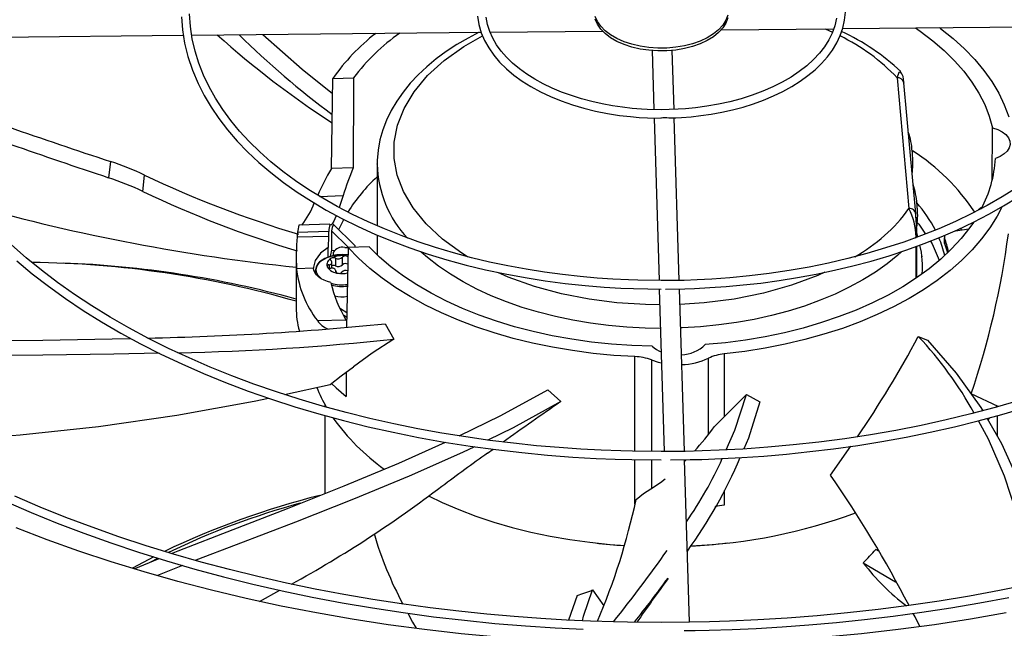
# Model space of a CAD drawing. Units: inches. Extents: x 0.1 to 11, y 0.1 to 8.3.
# Drawn here: x 1.6 to 1.8, y 7.3 to 7.4 of the extents above; entities that cross this region are included whole.
import ezdxf

# ---------------------------------------------------------------- set-up
doc = ezdxf.new("R2010")
doc.units = ezdxf.units.IN
doc.header["$MEASUREMENT"] = 0

msp = doc.modelspace()

# ---------------------------------------------------------------- linework, layer by layer
at = {"color": 7, "linetype": 'Continuous', "lineweight": 25}
for p, q in [((1.749930790779173, 7.439145867343713), (1.779228814370015, 7.439441018761376)), ((1.781550646508898, 7.439464409146233), (1.856825470214269, 7.440222735756968)), ((1.535078010485968, 7.436981417496256), (1.610016436603173, 7.437736355201771)), ((1.612220719761389, 7.437758561385648), (1.687486753292588, 7.438516799443229)), ((1.689816607461147, 7.43854027064287), (1.719085014040353, 7.438835123695594)), ((1.731975607592127, 7.433752984217622), (1.732439431587182, 7.418416817387531)), ((1.737690178024815, 7.41844980267221), (1.73722609536707, 7.433794522087351)), ((1.648530827572181, 7.403085619395205), (1.648918651240047, 7.426525481247064)), ((1.648918651240047, 7.426525481247064), (1.654336430710773, 7.426689352268654)), ((1.795726090642386, 7.426670037251629), (1.798812978674926, 7.392675416519031)), ((1.797401562482724, 7.42558741095278), (1.797473473905297, 7.425293946071012)), ((1.800555931134076, 7.391400956881501), (1.79746829596773, 7.425403805489584)), ((1.73250568721045, 7.416226099997511), (1.733784392617652, 7.373946184209469)), ((1.739034419271951, 7.374002968860737), (1.737756313287429, 7.416263064962187)), ((1.820432073019971, 7.399989489464817), (1.820565561945775, 7.413658650964648)), ((1.799741773957407, 7.406430634168347), (1.799741773957407, 7.406856786357402)), ((1.591090764977204, 7.404911669886395), (1.590570528059721, 7.400710065249603)), ((1.654188294733994, 7.403256740225905), (1.648530827572181, 7.403085619395205)), ((1.660435478226175, 7.40419766140375), (1.660435757261061, 7.404314890160794)), ((1.660435478226175, 7.40419766140298), (1.660435478226175, 7.388194540692093)), ((1.599522969617033, 7.39712902507506), (1.59991986338325, 7.401389970106845)), ((1.800978056388343, 7.392815967256236), (1.800978056388343, 7.393242119445288)), ((1.817661521189625, 7.392987589013659), (1.816939392738206, 7.392316952139112)), ((1.817747080916977, 7.392814342686429), (1.817661521189625, 7.392987589013659)), ((1.648113376600905, 7.388600277432489), (1.640094305791716, 7.388357725417802)), ((1.649016009400044, 7.388601975087759), (1.654686519799449, 7.38308232473186)), ((1.639620589283906, 7.38529089473306), (1.647796493364218, 7.385538190467655)), ((1.639708425913974, 7.386535891636716), (1.647847147071567, 7.386782062703245)), ((1.647796493364218, 7.385538190467655), (1.647709103012655, 7.382589961251108)), ((1.648536988728443, 7.386856447080229), (1.648589784355651, 7.381850316626447)), ((1.648536988728443, 7.386856447080229), (1.652972104218315, 7.38253932479884)), ((1.660435478226175, 7.385803842855537), (1.660435478226175, 7.380630977834365)), ((1.800861138334305, 7.385843583172162), (1.800834977719556, 7.385643047563729)), ((1.801121582411215, 7.385303164994693), (1.800836984715932, 7.386247377404193)), ((1.800863536348733, 7.385209692470755), (1.800863536348733, 7.385790730249306)), ((1.808022600065428, 7.385345260345475), (1.808022600065428, 7.383916316241955)), ((1.810879979621878, 7.386935364969874), (1.814391135634173, 7.387421871803912)), ((1.814309258252521, 7.387431270357999), (1.814283005113264, 7.387406889206385)), ((1.647735260950468, 7.380096351479643), (1.647709103012655, 7.382589961251108)), ((1.652001281429364, 7.382591365389152), (1.652912646240133, 7.382522117516053)), ((1.652912984958284, 7.382537536624627), (1.652457884187188, 7.361820465038845)), ((1.658330764429013, 7.382701407646218), (1.652912984958284, 7.382537536624627)), ((1.800863536348733, 7.374717763564378), (1.800863536348733, 7.382882015864991)), ((1.808075916876236, 7.383612540659023), (1.808075916876236, 7.385041484762542)), ((1.648589784355651, 7.381850316626447), (1.649325296545597, 7.381783082855581)), ((1.652036500294184, 7.380662243747595), (1.651363032205456, 7.38070079326979)), ((1.651451913302299, 7.378081738028641), (1.651451913302299, 7.380082259773569)), ((1.652404648563755, 7.380353144192562), (1.652862594543476, 7.38024366700912)), ((1.639378731403796, 7.379516496119257), (1.639378731403796, 7.366950677766356)), ((1.648699723971936, 7.377162461960828), (1.648699723971936, 7.378712472826992)), ((1.649577052286789, 7.379792320790186), (1.649577052286789, 7.377791799045258)), ((1.802214338819278, 7.379201300344122), (1.802214338819278, 7.379627452533176)), ((1.643883281198573, 7.377168858544522), (1.639472253966476, 7.377035438654932)), ((1.644363907096094, 7.376476306021078), (1.64436701346278, 7.376596643282546)), ((1.644363907096094, 7.376476306021078), (1.644363907096094, 7.375855884524769)), ((1.649741340426418, 7.376255778938594), (1.649741340426418, 7.376468874629993)), ((1.733850668423806, 7.371754799479871), (1.735128308693713, 7.329510102057911)), ((1.740378629402903, 7.329557163894263), (1.739100486544855, 7.371818479205041)), ((1.650932929693051, 7.36669325429238), (1.652543018828858, 7.365695959386319)), ((1.651757773952412, 7.364966173948185), (1.652516661364881, 7.364496116400503)), ((1.644921594950663, 7.363548203694024), (1.652327997816478, 7.363772224404084)), ((1.652327997816478, 7.363772224404084), (1.652495545915732, 7.36353490011746)), ((1.662508966442599, 7.362747192366349), (1.664776668685203, 7.358708171912851)), ((1.801241756436128, 7.359432372002978), (1.80362779612943, 7.358493027815717)), ((1.652422827817708, 7.350149792931526), (1.652422827817705, 7.343791773777676)), ((1.636340586787426, 7.344324479151534), (1.648262378055378, 7.346943660098725)), ((1.704859010113264, 7.345570293099089), (1.708246252321004, 7.342489588474538)), ((1.748135747883967, 7.335919625387695), (1.756576596161542, 7.344334575808424)), ((1.756576596161542, 7.344334575808424), (1.760007952866585, 7.342409385853679)), ((1.822027647376089, 7.341182145562972), (1.814993615781237, 7.34450087903997)), ((1.646874673326787, 7.341662491933743), (1.646874673326787, 7.341131497138118)), ((1.821845791690527, 7.341129267728513), (1.821847096572955, 7.341267331417852)), ((1.646874673326787, 7.338868202749788), (1.646874673326787, 7.318609390745491)), ((1.819414996866052, 7.337792349759225), (1.819716930407269, 7.338224695262683)), ((1.821821890506692, 7.337707999469361), (1.821818783529937, 7.338855643330569)), ((1.821852801060821, 7.333400048246627), (1.821852801060821, 7.337707964707243)), ((1.689197601604514, 7.329107584482312), (1.690595514302269, 7.330100797374151)), ((1.778395094850518, 7.323375147921475), (1.783668873637321, 7.330865145281339)), ((1.741722425111166, 7.285125061658927), (1.740444438963057, 7.327381195414187)), ((1.740456130186248, 7.326994629494332), (1.740838465968297, 7.327385418615942)), ((1.790924995606415, 7.303645429568499), (1.790194117576311, 7.304071178810537)), ((1.602341480417999, 7.302114287115354), (1.596791321664751, 7.29916961000639)), ((1.597218891370554, 7.299045902798131), (1.603723431635306, 7.301683208591794)), ((1.601400794763908, 7.300741481209352), (1.603364932332322, 7.301795036960475)), ((1.609828592352893, 7.299870647881339), (1.603306833116239, 7.297284500464936)), ((1.629804161366445, 7.290552753647327), (1.63516589370517, 7.293431778309371)), ((1.716508976036541, 7.293516192138809), (1.719449450673788, 7.28942672229456)), ((1.712462915367444, 7.292066772402011), (1.710250342950789, 7.285678277446135))]:
    msp.add_line(p, q, dxfattribs=at)
at = {"color": 8, "linetype": 'Continuous', "lineweight": 25}
for p, q in [((1.777027800489464, 7.439418845512551), (1.778901148909191, 7.438517256667214)), ((1.645468262305001, 7.395859107770875), (1.651596257621382, 7.396044460618524)), ((1.800683452474483, 7.385344501614489), (1.800404353665491, 7.385020937024383)), ((1.800683452474483, 7.385144460340938), (1.800683452474483, 7.385344501614874)), ((1.800683452474483, 7.374594809822888), (1.800683452474483, 7.382816833417084)), ((1.647945018943688, 7.37805827256253), (1.647945018943688, 7.377207381383846)), ((1.750753060737419, 7.35488757549371), (1.750753060737417, 7.338528907911567)), ((1.727512491344406, 7.329576756754926), (1.727512491344402, 7.354184620368006)), ((1.731799003440309, 7.353317126349959), (1.731799003440308, 7.329530766139511)), ((1.746647144996961, 7.333935816504675), (1.746647144996961, 7.353766236569161)), ((1.727512491344406, 7.315848793090708), (1.727512491344406, 7.327391243102701)), ((1.731799003440308, 7.327344180776056), (1.731799003440308, 7.319909845559195)), ((1.750753060737417, 7.319390930757201), (1.750753060737419, 7.315591612646911))]:
    msp.add_line(p, q, dxfattribs=at)
at = {"color": 7, "linetype": 'Continuous', "lineweight": 25, "flags": 128}
for points in [[(1.609508508191904, 7.442561835222515), (1.60978875682133, 7.439127005894748), (1.610355201740265, 7.435667203655514), (1.61121586737761, 7.432190223827093), (1.612378016016463, 7.428705300868437), (1.613847648132277, 7.425223105290948), (1.615424861894137, 7.422122959844391), (1.617237345574186, 7.419067957836933), (1.619281112151229, 7.416064523405097), (1.621551797773624, 7.413118680571487), (1.624044573584575, 7.410236277560774), (1.626754172698926, 7.407422974086047), (1.62967491329122, 7.404684236726537), (1.632800716495309, 7.402025339139091), (1.636125119026809, 7.399451364357815), (1.63964128114939, 7.39696720715894), (1.643341980658179, 7.394577581503729), (1.647219583592897, 7.392287034334053), (1.65126614529027, 7.390099880449238), (1.655473337005444, 7.388020245966328), (1.659832436395789, 7.386052060370151), (1.664334305881449, 7.384199049851574), (1.668969356468133, 7.38246473011687), (1.673727487105344, 7.380852399062366), (1.678597981916664, 7.379365129704451), (1.683569332431387, 7.378005763838985), (1.688628920194282, 7.376776907176396), (1.693762424002828, 7.375680927431966), (1.6989526426547, 7.37471995884003), (1.704176954767133, 7.373895922431212), (1.70940118259855, 7.373210591362818), (1.714562205534511, 7.372665814665693), (1.719504909499501, 7.372264521499418), (1.723835129376487, 7.372008193547626), (1.727122930094598, 7.371872343671637), (1.730875032797388, 7.371778879967685), (1.734363737193803, 7.371750647443865)], [(1.734363737193804, 7.373937874040539), (1.72824532066317, 7.374025637138779), (1.725822176233632, 7.37410901902478), (1.721802286279819, 7.374308539443955), (1.717652711567821, 7.374595214859966), (1.713230525757032, 7.374992113893803), (1.708651870617004, 7.375504119546875), (1.703969518211025, 7.376136438176843), (1.69922782794054, 7.376891929183876), (1.694461355453167, 7.377772108289754), (1.689698321437782, 7.378777407373922), (1.684962418279355, 7.379907405470351), (1.680274036810122, 7.381160986173887), (1.675651082077519, 7.382536453143971), (1.671109527081698, 7.384031617753505), (1.666663794396478, 7.385643868549232), (1.662327023071557, 7.387370228885684), (1.658111257969108, 7.389207407081846), (1.65402758611747, 7.39115184217967), (1.650086236758491, 7.393199747575181), (1.646296656752344, 7.395347154267536), (1.642667569823566, 7.397589955113276), (1.639207026143854, 7.399923951198908), (1.635922459864204, 7.402344891695659), (1.632820748876228, 7.404848510098407), (1.629908202577705, 7.40743062626979), (1.627190655535315, 7.410087182738197), (1.624673537479766, 7.412814307137984), (1.622361962214327, 7.415608372742057), (1.620260838006531, 7.418466053338881), (1.618375002402463, 7.421384365010029), (1.616709381951932, 7.424360684236142), (1.615269173025129, 7.427392728444834), (1.61406003311961, 7.430478482609295), (1.613088262712858, 7.433616055492388), (1.612360946855789, 7.436803453980739), (1.611886016287337, 7.440038276071915), (1.611672185063983, 7.443317343276911)], [(1.686537361405219, 7.442723562892223), (1.686886474366982, 7.440545054501639), (1.687541512679653, 7.438331775450093), (1.688387682575911, 7.436366876323945), (1.689470403856489, 7.434445709089164), (1.690782955632001, 7.432579141517107), (1.692317225854045, 7.430777192137746), (1.694063881593507, 7.429049096597694), (1.696012588053165, 7.427403301209603), (1.698152119074483, 7.425847553017142), (1.700470283316774, 7.424389051727297), (1.702953831853055, 7.423034504766477), (1.705588654567947, 7.421789989037382), (1.708359217038532, 7.420661162379983), (1.711248092446784, 7.419653228560438), (1.714234968390412, 7.418770917211516), (1.717294406714865, 7.418018483719846), (1.720390078214018, 7.417399784407332), (1.72345692497637, 7.416918652168394), (1.726325692625717, 7.41658114403636), (1.728656323022129, 7.416384145458313), (1.730756797123465, 7.416264528657447), (1.734363737193803, 7.416185272748569)], [(1.734363737193803, 7.418372499345244), (1.730684434651549, 7.418457236138138), (1.729214600050341, 7.418538718686563), (1.726789072110379, 7.418733534588415), (1.724302366119246, 7.419012907291849), (1.721677951479371, 7.419398143569205), (1.718996336747526, 7.41989209180732), (1.716299086468924, 7.420497433138128), (1.713622199532434, 7.421214075929207), (1.710995077251627, 7.422040224122964), (1.708442542446843, 7.422972698426443), (1.705985848657439, 7.424007240997745), (1.703643353389099, 7.425138759274414), (1.701430957270392, 7.426361546941441), (1.699362405587002, 7.42766950293464), (1.697449516832308, 7.429056366736327), (1.695702495780253, 7.430515890784942), (1.694130038026245, 7.432042210564748), (1.69273958193008, 7.433630268743585), (1.691537819733727, 7.435276189716338), (1.69053136137225, 7.436977724539853), (1.689727707883397, 7.438734616817987), (1.689136571552522, 7.440548683438668), (1.688771430228753, 7.442423248544585)], [(1.751664033149313, 7.442958645862115), (1.75116023516411, 7.441641305158744), (1.750356703274711, 7.440374473569523), (1.749267776526718, 7.439180757734174), (1.747912886843746, 7.438081459540057), (1.746316212264285, 7.437096195989491), (1.744506245484032, 7.436242549133874), (1.74251528540306, 7.435535752321571), (1.740378860751179, 7.43498841835844), (1.738135096076916, 7.43461031443202), (1.735824031414039, 7.434408187815836), (1.733486907766207, 7.434385645464141), (1.731165431160283, 7.434543089645737), (1.728901028401296, 7.434877710765472), (1.726734107810126, 7.435383537501537), (1.724703338136056, 7.436051543363845), (1.722844958512031, 7.436869807771956), (1.721192131766468, 7.437823728778122), (1.719774352631795, 7.438896283639392), (1.718616921410262, 7.440068332588853), (1.717740492489434, 7.441318960385241), (1.717160705764168, 7.442625849545897)], [(1.751664033149313, 7.442244173810355), (1.75116023516411, 7.440926833106984), (1.750356703274711, 7.439660001517764), (1.749267776526718, 7.438466285682415), (1.747912886843746, 7.437366987488297), (1.746316212264285, 7.43638172393773), (1.744506245484032, 7.435528077082115), (1.74251528540306, 7.43482128026981), (1.740378860751179, 7.434273946306679), (1.738135096076916, 7.43389584238026), (1.735824031414039, 7.433693715764075), (1.733486907766207, 7.433671173412382), (1.731165431160283, 7.433828617593977), (1.728901028401296, 7.434163238713712), (1.726734107810126, 7.434669065449777), (1.724703338136056, 7.435337071312085), (1.722844958512031, 7.436155335720196), (1.721192131766468, 7.437109256726362), (1.719774352631795, 7.438181811587631), (1.718616921410262, 7.439353860537094), (1.717740492489434, 7.440604488333481), (1.717160705764168, 7.441911377494137)], [(1.779928731325015, 7.442222787402548), (1.779485605219861, 7.440164969502537), (1.778832164641806, 7.438322774614867), (1.777947085551814, 7.436518362601848), (1.776836900118385, 7.434758829194988), (1.775507926687183, 7.433050794973549), (1.773966771664612, 7.431401238255917), (1.772220809072205, 7.429817631920126), (1.770278535065513, 7.428307816053406), (1.768149807728478, 7.426879791710803), (1.765846170215966, 7.425541595134935), (1.763380377474392, 7.424300763615324), (1.760766910571725, 7.423164470072947), (1.758022239587001, 7.422139385157001), (1.755165466084381, 7.421231595953097), (1.752219814929089, 7.420446564347813), (1.749216374120849, 7.419789148063576), (1.746204862105364, 7.419263796109163), (1.743292923324771, 7.418875564431247), (1.740713061625424, 7.418625653704531), (1.738733008873816, 7.418492075933241), (1.736462863037734, 7.418400050972914), (1.734363737193803, 7.418372499345244)], [(1.736310387950661, 7.41622990970507), (1.738127283738632, 7.416271571363162), (1.739631023198142, 7.416354564939118), (1.742113431243244, 7.416553062866105), (1.744660059345604, 7.416837883929507), (1.747350176980629, 7.41723097391018), (1.750102357441531, 7.417735589766067), (1.752875058925421, 7.418354955200353), (1.755632396276425, 7.419089612033366), (1.758345167236649, 7.419938516900742), (1.760988747072232, 7.420899372763798), (1.763542014146904, 7.421968939638471), (1.765986612414497, 7.423143275871621), (1.76830644490748, 7.424417943437959), (1.770487299125265, 7.425788190416596), (1.772516540934348, 7.427249117565599), (1.774382682896729, 7.428795696189192), (1.776075355550686, 7.430423059315084), (1.777584932576185, 7.432126575324479), (1.778902174234033, 7.433901915379121), (1.780017851019352, 7.435745109784293), (1.780922312648399, 7.437652575137261), (1.781604986156138, 7.439621100400829), (1.782053787977712, 7.441647741004955), (1.782254479215879, 7.443729506645886)], [(1.800478740150697, 7.439655092782441), (1.801742765300675, 7.438781305112021), (1.804987547448751, 7.436336371546598), (1.807966385704314, 7.433781176927098), (1.810668062832864, 7.431125343198312), (1.813082405289115, 7.428378871275759), (1.815200321526912, 7.425552103385817), (1.817013836234722, 7.422655684120635), (1.818516120367799, 7.41970052035441), (1.819701516863904, 7.416697740172019), (1.820565561945775, 7.413658650964648)], [(1.806724781401418, 7.439718016068861), (1.807036600552935, 7.439486593985622), (1.810267755835144, 7.436919596738513), (1.813227070774635, 7.434245645301739), (1.815903946970931, 7.431474316083611), (1.818288797541076, 7.428615534238262), (1.820373081453804, 7.425679538120007), (1.822149334118134, 7.422676842616005), (1.823611194116821, 7.419618201488565), (1.824753425988949, 7.416514568861952)], [(1.630741170544772, 7.437945138384178), (1.640960322317582, 7.42892094815648), (1.648854396811354, 7.422641976817763)], [(1.686996669285024, 7.438511862284613), (1.684115859728869, 7.437004807307265), (1.681198221771081, 7.435297685518347), (1.678429388808646, 7.433484925624135), (1.675820571954907, 7.431570305343685), (1.673382502193948, 7.429557923370267), (1.671125247981232, 7.427451995959564), (1.669058532372607, 7.425257057302894), (1.667191771848272, 7.422978011626063), (1.665534078447495, 7.420620164753455), (1.664094230989553, 7.418189195933183), (1.662880657816376, 7.415691052765627), (1.661901489761047, 7.413131783044451), (1.661164734142708, 7.410517355677932), (1.660678582099765, 7.407853547677311), (1.660451805828616, 7.405145971376524), (1.660464406710097, 7.404328942729792)], [(1.796537395752067, 7.428272911303877), (1.796664259696622, 7.428357644637007), (1.796677807287108, 7.428336422750381)], [(1.820565561945775, 7.413658650964648), (1.82190409797168, 7.413212699812424), (1.823063485787108, 7.412622841630786), (1.823997972528405, 7.4119123539638), (1.824670680591808, 7.411109274750903), (1.825055062932495, 7.410245295867105), (1.825135950689285, 7.409354512468095), (1.824910151792658, 7.408472077494812), (1.824386576933235, 7.407632814434689), (1.823585887919632, 7.406869843084092), (1.822539682302541, 7.406213272543459), (1.821289246442161, 7.405689013023355)], [(1.826711651500479, 7.39801408422904), (1.82302091399146, 7.395698764362418), (1.819154377686502, 7.39347980207554), (1.815119914679618, 7.391361740255443), (1.81092584916958, 7.389348942849694), (1.80658096378963, 7.387445576123), (1.802094517584893, 7.385655593183044), (1.797476281498481, 7.38398272059981), (1.792736603670773, 7.382430446971271), (1.78788652636571, 7.381002013376753), (1.78293799562271, 7.379700405869257), (1.777904246109475, 7.378528350618614), (1.772800539059486, 7.37748831341247), (1.767645671880643, 7.376582508132442), (1.762465358593435, 7.375812927661118), (1.757300815145224, 7.375181442606419), (1.752234936210255, 7.374690162286645), (1.747500318433657, 7.374343358464969), (1.743668266217764, 7.374141005248699), (1.740308674982276, 7.37402072803273), (1.734363737193804, 7.373937874040539)], [(1.651596257621382, 7.396044460618524), (1.650923292999236, 7.39395695388668), (1.65056989231142, 7.392948442571185)], [(1.73544082248724, 7.371766071648731), (1.740534658837521, 7.371839017009606), (1.74297860884818, 7.371922974519278), (1.747033239905276, 7.372123881800631), (1.751219048480616, 7.372412572963903), (1.755680425294105, 7.372812310840069), (1.7603004666705, 7.373328063608101), (1.765026201744926, 7.373965145065829), (1.769813148581483, 7.374726526698509), (1.774626714004869, 7.375613849142931), (1.779438690500128, 7.376627684691077), (1.784225430288455, 7.377767770649694), (1.788966604381136, 7.379033168461777), (1.79364437608179, 7.380422380474748), (1.798242838534032, 7.38193343843408), (1.802747625492652, 7.383563973330563), (1.807145637314604, 7.385311272856052), (1.81142484460985, 7.387172330640735), (1.815574144705218, 7.389143890100745), (1.819583254100769, 7.391222484834306), (1.823442625234747, 7.393404476889768), (1.827143379201919, 7.395686093778462)], [(1.822957764702191, 7.393036693461063), (1.821733839522341, 7.390676712251059), (1.819879815803395, 7.387689717608582), (1.81771952740264, 7.384772079167565), (1.815260711111222, 7.381934246069541), (1.812512172858987, 7.379186381643617), (1.8094837561772, 7.376538327007835), (1.806186306945213, 7.37399956582449), (1.802631634547371, 7.371579190335634), (1.798832469579234, 7.369285868800393), (1.794802418254618, 7.367127814450734), (1.790555913676708, 7.365112756076837), (1.786108164147785, 7.363247910347446), (1.781475098702672, 7.361539955964314), (1.776673310060979, 7.359995009743296), (1.771719995202436, 7.35861860470778), (1.766632893778154, 7.357415670272875), (1.761430224578383, 7.356390514591367), (1.756130620284284, 7.355546809124617), (1.750753060737419, 7.35488757549371)], [(1.649805768148912, 7.390889209706244), (1.649695264296259, 7.390602081531203), (1.64918350343359, 7.389441863711127), (1.648769799360037, 7.388710599140856), (1.648438329345634, 7.388394636745926), (1.648225101507758, 7.38846369399218)], [(1.651706857013904, 7.389841725312626), (1.651587904907637, 7.389620678892566), (1.650398274428856, 7.387172085493681)], [(1.815557325675865, 7.389087400497428), (1.814609410880577, 7.387720907843098), (1.81240353968182, 7.384916636001934), (1.809903798628552, 7.382195731354354), (1.80711960084736, 7.379568439849571), (1.804061430626654, 7.377044654923341), (1.800740803936611, 7.374633880242836), (1.797170225064159, 7.372345193919252), (1.793363139526335, 7.370187214322902), (1.78933388343929, 7.368168067629527), (1.785097629533638, 7.366295357220046), (1.780670330019394, 7.364576135048948), (1.77606865651569, 7.363016875089173), (1.771309937271442, 7.361623448953444), (1.766412091913399, 7.360401103783899), (1.76139356396726, 7.359354442493224), (1.756273251405987, 7.35848740643175), (1.751070435486828, 7.357803260545735), (1.745804708145034, 7.357304581082763)], [(1.800970690286607, 7.389059789571239), (1.801410600603714, 7.388593537996618), (1.803116657801818, 7.386063402274482)], [(1.734363737193803, 7.329503248735836), (1.72692449302599, 7.329583065474911), (1.723851189005079, 7.329662690621478), (1.718762921872513, 7.329854682167148), (1.713481795990369, 7.330133649655615), (1.707828099885049, 7.330522943310248), (1.701948379992055, 7.33102824873925), (1.69590682008846, 7.331655576498726), (1.689756415826181, 7.332408650239769), (1.683537296940729, 7.333289922595127), (1.677281364348349, 7.334300838995405), (1.671014718094822, 7.3354420692792), (1.664759310112156, 7.336713662410931), (1.658534048242882, 7.338115156889851), (1.652355550318297, 7.339645661279678), (1.646238668099138, 7.341303914686415), (1.640196857325413, 7.343088333549273), (1.634242442991037, 7.344997048983258), (1.628386812069477, 7.34702793755508), (1.622640555223976, 7.349178647497051), (1.617013572156405, 7.351446621787461), (1.611515150751031, 7.353829119141666), (1.606154027185028, 7.356323233697863), (1.600938432171441, 7.358925914002104), (1.595876127138194, 7.361633981770619), (1.590974433216444, 7.364444150814277), (1.586240255276498, 7.367353046436313), (1.581680102820004, 7.370357225548677), (1.577300109940162, 7.373453197181721), (1.573106078086057, 7.376637425594121), (1.569103447904706, 7.379906386643711), (1.565297345032711, 7.383256576236717)], [(1.647709103012655, 7.382589961251108), (1.645702109156902, 7.381053874277835), (1.644366519403795, 7.379216622600546), (1.64387405917526, 7.377478050204897), (1.643883281198573, 7.377168858544522)], [(1.727512491344402, 7.354184620368006), (1.722056294251253, 7.354514942635711), (1.71664399209143, 7.355032652848321), (1.71129488803323, 7.355735904573935), (1.706028059846672, 7.356622189640242), (1.700862291861952, 7.357688347080007), (1.695816007974458, 7.358930574404773), (1.69090720593529, 7.360344441166569), (1.686153393161646, 7.361924904759264), (1.681571524295989, 7.363666328403201), (1.677177940736716, 7.365562501248968), (1.672988312355977, 7.36760666052862), (1.669017581612515, 7.369791515675325), (1.665279910258862, 7.372109274325436), (1.66178862883294, 7.374551670110227), (1.658556189114222, 7.3771099921382), (1.655594119714021, 7.37977511606278), (1.652912984958284, 7.382537536624627)], [(1.731995985350723, 7.356886910056566), (1.726701743898529, 7.357063500216379), (1.721435998243902, 7.357426016317984), (1.716218332275317, 7.357973110124046), (1.711068151067601, 7.358702746932397), (1.706004608712314, 7.359612213143329), (1.701046537081578, 7.360698126351761), (1.696212375790262, 7.361956447926785), (1.691520103617029, 7.363382498031767), (1.686987171639269, 7.364970973029193), (1.682630438330625, 7.366715965205463), (1.678466106862468, 7.368610984742346), (1.67450966484252, 7.370648983853311), (1.67077582671473, 7.37282238299504), (1.667278479034635, 7.375123099056575), (1.664030628823734, 7.377542575421297), (1.661044355194938, 7.380071813789934), (1.658330764429013, 7.382701407646218)], [(1.802121428761692, 7.380307724403355), (1.802029022387884, 7.381324960446857), (1.801670542007559, 7.383174116446098)], [(1.80436793944508, 7.384207712800768), (1.804827000955501, 7.383526910347331), (1.806651909052664, 7.379289559188003)], [(1.808022600065428, 7.383916316241955), (1.808022725329115, 7.383901516811551), (1.808075916876236, 7.383612540659023)], [(1.808075916876236, 7.383612540659023), (1.808588378555068, 7.382016313149096), (1.808825797646344, 7.38113503475916)], [(1.651363032205456, 7.38070079326979), (1.649958930698058, 7.380616419715163), (1.649407849655468, 7.380535519360558), (1.64853214181392, 7.380345809617578), (1.647691000102464, 7.380082495922014), (1.646876037426193, 7.379732433414372), (1.646133427937845, 7.379301524656614), (1.645490025980446, 7.378793748742028), (1.644968874837205, 7.378212885718349), (1.644592105002489, 7.377559960732293), (1.644388152807533, 7.376832589452749), (1.644392285794648, 7.376608831961915)], [(1.652870391927009, 7.380598619061688), (1.65270182509684, 7.380624160349621), (1.652036500294184, 7.380662243747595)], [(1.65240464856375, 7.38035314419256), (1.652665310331602, 7.380282010381497), (1.652860876460607, 7.380165456537825)], [(1.566681462294576, 7.379100313194668), (1.570713029166785, 7.375745249280736), (1.574943570974155, 7.372474955191322), (1.579367777430867, 7.369293337707179), (1.583980103864453, 7.366204191667816), (1.588774753234139, 7.363211210563029), (1.593745714399017, 7.360317959679912), (1.598886758530506, 7.357527879513946), (1.604191429306274, 7.354844289694585), (1.609653042697428, 7.352270385299494), (1.615264684511818, 7.34980923329495), (1.621019205287635, 7.347463768870298), (1.626909211195832, 7.345236791734797), (1.632927048886565, 7.343130962438714), (1.639064781033765, 7.341148798777251), (1.645314147335768, 7.339292672338433), (1.651666502231257, 7.337564805269938), (1.658112714207902, 7.335967267375625), (1.664642999402037, 7.334501973734283), (1.671246637697475, 7.333170683217051), (1.677911467155884, 7.3319749987073), (1.684622932009264, 7.330916370884545), (1.691362155435028, 7.329996110294227), (1.698101649459539, 7.329215421149924), (1.704794457003004, 7.32857550179258), (1.71134113020713, 7.32807790301951), (1.717453997242289, 7.32772641054672), (1.722394468416474, 7.327521456893008), (1.726703239822172, 7.327400128009269), (1.734363737193803, 7.327316022139161)], [(1.648447386438719, 7.379140339579623), (1.648315830539988, 7.379288417234575), (1.648283024012359, 7.379453745326006), (1.648353167498419, 7.379615154767391), (1.648517279623541, 7.379751978227477)], [(1.648428199151381, 7.373417939598579), (1.647498666651585, 7.373692046126405), (1.646644188776148, 7.374038074202305), (1.645881361397036, 7.37444930318692), (1.645225000328537, 7.37491774609337), (1.644687853571005, 7.37543430471242), (1.644280353716167, 7.375988946320049), (1.644010415322856, 7.376570898535403), (1.643883281198573, 7.377168858544522)], [(1.503650115100609, 7.356474848106651), (1.512292192190023, 7.356999320061377), (1.522967136908176, 7.357477387210541), (1.539780349004683, 7.357969715220873), (1.556620610820309, 7.358260320106655), (1.573465436689161, 7.358479762500861), (1.591490897283414, 7.358777099944183), (1.596349023321005, 7.358905125943545)], [(1.664776668685203, 7.358708171912851), (1.659132701202851, 7.355111698054869), (1.654325217790137, 7.351523588240492)], [(1.80362779612943, 7.358493027815717), (1.811115055016719, 7.34987764059095), (1.817517726005636, 7.34092264684152), (1.8179968100604, 7.340091298596949)], [(1.603761311399757, 7.355061882846703), (1.591953166353917, 7.354794459164673), (1.573476645196507, 7.354569639919023), (1.555026384372892, 7.354408837485893), (1.542655536969245, 7.354246068612952), (1.530342316674179, 7.353971899140958), (1.518097820622448, 7.353528645577895), (1.507814159799914, 7.352963448130116)], [(1.731799003440309, 7.353317126349959), (1.733531924820224, 7.352746689589379), (1.734432132956233, 7.352528892303531)], [(1.648262378055378, 7.346943660098725), (1.651124355770911, 7.349212111997253), (1.654325217790137, 7.351523588240492)], [(1.648569313930152, 7.347210195228461), (1.649794840675171, 7.346036622031312), (1.652422827817705, 7.343791773777676)], [(1.681793178912305, 7.333621620401133), (1.692643559405873, 7.338920385392473), (1.704859010113264, 7.345570293099089)], [(1.751227457286104, 7.32992556792104), (1.753526478233798, 7.335097686710697), (1.756576596161542, 7.344334575808424)], [(1.538622626831022, 7.3318276819164), (1.550174198152959, 7.332476615549651), (1.567558421953965, 7.333834301888673), (1.587993147622057, 7.336046509184067), (1.608307926733421, 7.338958247537999), (1.628424239604314, 7.342585281974923), (1.632148342791773, 7.343403456013935)], [(1.708246252321004, 7.342489588474538), (1.695843796808037, 7.335697290400134), (1.689255719271242, 7.332479600810165)], [(1.827500807886743, 7.342773566114695), (1.821268827945777, 7.340961505069405), (1.814935027356272, 7.339277005026522), (1.808508743279814, 7.337722196425467), (1.802000028548972, 7.336299045767881), (1.79541997705391, 7.335009354466176), (1.788781311881157, 7.333854759792576), (1.782099512815539, 7.332836740243168), (1.775395150975743, 7.331956631390909), (1.76869924244682, 7.331215670201519), (1.762067366262565, 7.330615131137082), (1.755625354546065, 7.33015684794496), (1.749422899164442, 7.329830668422287), (1.745021013338909, 7.329667114112043), (1.740579466542548, 7.329558964120405), (1.734363737193803, 7.329503248735836)], [(1.760007952866585, 7.342409385853679), (1.757086600126968, 7.333020236804518), (1.755860285708699, 7.330173560892387)], [(1.736776202202666, 7.32734187906349), (1.741842174166608, 7.327396176412153), (1.744931678883886, 7.327476138219837), (1.750046870958076, 7.32766894486564), (1.755356115804029, 7.327949105022396), (1.761040185950209, 7.328340080458799), (1.766951877063782, 7.328847599866079), (1.773026792327864, 7.329477725829602), (1.779211785723303, 7.330234232265531), (1.78546664739242, 7.331119625085969), (1.791759440256479, 7.33213540746055), (1.798064057884228, 7.333282312696659), (1.804358561784779, 7.334560459862521), (1.810624070413611, 7.335969464883517), (1.81684399999531, 7.337508521601333), (1.823003536678306, 7.339176462658453), (1.82908926333718, 7.340971806587254)], [(1.821460686671854, 7.340971959989928), (1.821564504976104, 7.341151706721558), (1.82168406345921, 7.341361406031115)], [(1.831228910196387, 7.295166474954804), (1.829457785100967, 7.303210987660438), (1.82699542682861, 7.31301003160385), (1.823668032929802, 7.323097178865368), (1.81948375612168, 7.332747215103683), (1.81685818471502, 7.337512362681857)], [(1.819128674750011, 7.338127188722198), (1.82289514483472, 7.331591282836777), (1.827307204541748, 7.321846347996201), (1.830813942830495, 7.311650739371211), (1.833568556059122, 7.301035677332925), (1.834725098755618, 7.295943344347938)], [(1.60693596678837, 7.302985750697258), (1.608691565406752, 7.303697568937926), (1.622960704038203, 7.309260132043465), (1.637095921346357, 7.314729611112379), (1.651843642614504, 7.320580859689444), (1.666064854846523, 7.326508109340033), (1.678200988468868, 7.331929331282392)], [(1.685742155610853, 7.33076353764142), (1.682659181031477, 7.329257778919731), (1.668770863545942, 7.323083181201676), (1.654256178200293, 7.317085398020443), (1.639191896581722, 7.311176582672299), (1.623740936870206, 7.305270705898574), (1.613277675541881, 7.301238352093422), (1.613157180147125, 7.301190570683141)], [(1.731659588166008, 7.319818064356502), (1.734206274223857, 7.321494623187266), (1.735343135777393, 7.322406924925916)], [(1.727816096394381, 7.317019063402717), (1.729766099313979, 7.318559957815898), (1.731659588166008, 7.319818064356502)], [(1.563821249155783, 7.316548875108661), (1.570450408601645, 7.313675486496269), (1.577222749741843, 7.310917936180173), (1.584132047739057, 7.30827862494897), (1.591171907942608, 7.305759851680001), (1.598335757328172, 7.30336381110269), (1.60561683107983, 7.301092591624398), (1.613008151976866, 7.298948173235627), (1.620502498920819, 7.296932425515077), (1.628092358692715, 7.295047105764009), (1.635769851098797, 7.29329385731829), (1.643526610508375, 7.291674208125625), (1.651353593175719, 7.290189569757362), (1.659240752470274, 7.288841237201757), (1.667176466087719, 7.287630390190772), (1.675146466376195, 7.286558097804293), (1.683131692085893, 7.285625330751579), (1.691103547760301, 7.284832993741867), (1.699012035270143, 7.284182018836843), (1.706750214457243, 7.28367369002462), (1.714012206144242, 7.283311276115123)], [(1.734363737193804, 7.285068623431132), (1.725585158891318, 7.285148884148304), (1.721964847105657, 7.285228774168743), (1.715967417280378, 7.285421389922818), (1.709738928551308, 7.285701257028156), (1.703064861944492, 7.286091908201032), (1.696115026304326, 7.286599235762585), (1.688962270875846, 7.287229516655709), (1.68166626872684, 7.287986795895854), (1.674271574566992, 7.288873899126354), (1.666813091961246, 7.289892694401605), (1.659318943137992, 7.291044321485498), (1.651812424700956, 7.292329344324481), (1.644313316862595, 7.293747859101878), (1.636838780156482, 7.295299572248356), (1.629403980699386, 7.296983858180162), (1.622022533768077, 7.298799803083425), (1.614706823509628, 7.300746238938838), (1.60746823670991, 7.302821770623635), (1.600317335942689, 7.305024798047938), (1.593263989304631, 7.307353534702259), (1.586317468624199, 7.309806023603668), (1.579486524492392, 7.312380151362902), (1.572779444069281, 7.315073660911223), (1.566204095978337, 7.317884163297075)], [(1.673789626854604, 7.317969109851872), (1.677386723560237, 7.316239815060966), (1.681672988447645, 7.314398141308911), (1.686137542149947, 7.312703421890163), (1.690765278030635, 7.311161391198782), (1.695540537296365, 7.309777266978511), (1.700447161981353, 7.308555732667577), (1.705468549620822, 7.307500921551418), (1.710587709428481, 7.306616402776964), (1.715787319787974, 7.305905169275756), (1.721049786863742, 7.305369627636826), (1.724728451863512, 7.305102280796898)], [(1.720802932294436, 7.279654660596984), (1.71112180687646, 7.280003716033637), (1.701465781438453, 7.280536174622144), (1.69184528394581, 7.281251461337123), (1.682270703995741, 7.282148803709076), (1.672752381597087, 7.283227232658618), (1.663300596003691, 7.284485583543025), (1.653925554613382, 7.285922497413982), (1.644637381944558, 7.287536422485178), (1.635446108702276, 7.289325615808139), (1.626361660945649, 7.291288145154518), (1.617393849368265, 7.293421891102798), (1.608552358703186, 7.295724549327137), (1.599846737263979, 7.298193633085924), (1.591286386633076, 7.300826475907307), (1.582880551508591, 7.303620234468849), (1.574638309720564, 7.306571891668137), (1.566568562427417, 7.309678259881101)], [(1.786933218309365, 7.300590854343183), (1.795313065059258, 7.295673163415453), (1.795564269250435, 7.295537798143279)], [(1.713832701134944, 7.285517309953234), (1.714139075359777, 7.286740045268676), (1.716508976041352, 7.293516192137317)], [(1.830086165863055, 7.294912551837758), (1.822340775619304, 7.293341979529407), (1.814527596606277, 7.291906175128529), (1.806657140764852, 7.290606439415972), (1.798741762246822, 7.289443954446263), (1.790796978608674, 7.288419789961354), (1.782844198679201, 7.287534920094151), (1.774916965555428, 7.286790268155013), (1.767077392294649, 7.286186841999369), (1.759469244966349, 7.285726248849776), (1.752137373915394, 7.285397888781418), (1.746939165729918, 7.285233369538257), (1.741714059232794, 7.285124887969911), (1.734363737193804, 7.285068623431132)], [(1.740324396640091, 7.282935853155582), (1.743175716191922, 7.282961902684924), (1.746809801114974, 7.283042036488324), (1.752830111652169, 7.283235241695715), (1.759082468394455, 7.283515969485663), (1.765782276961959, 7.283907831049773), (1.772759153640756, 7.284416746635513), (1.779940049949122, 7.285049026255593), (1.787265146338592, 7.285808745330812), (1.794689801074019, 7.286698760582026), (1.802179061200402, 7.287720972779496), (1.809704781082708, 7.288876556886984), (1.817243658622625, 7.290166115125899), (1.824775920485388, 7.291589785471557)], [(1.668397807791281, 7.287466069568109), (1.669635457484336, 7.285133219230365), (1.670635263707852, 7.283573213178605)], [(1.824090092443018, 7.287536422485172), (1.814801919774194, 7.285922497413978), (1.805426878383885, 7.28448558354302), (1.795975092790489, 7.283227232658613), (1.786456770391834, 7.282148803709072), (1.776882190441766, 7.28125146133712), (1.767261692949123, 7.28053617462214), (1.757605667511116, 7.280003716033635), (1.747924542093139, 7.279654660596986)], [(1.801636175882357, 7.283990941686947), (1.800403831771278, 7.286531991911547), (1.799929867165682, 7.287413979359857)]]:
    msp.add_lwpolyline(points, dxfattribs=at)
at = {"color": 8, "linetype": 'Continuous', "lineweight": 25, "flags": 128}
for points in [[(1.683990185407624, 7.380167361358187), (1.682454902902294, 7.38105122350037), (1.677412759341578, 7.384724839615989), (1.673173010259042, 7.388685087408757), (1.669781750749514, 7.392865601359333), (1.667305868318074, 7.39711203188308), (1.665690567076741, 7.401401305869497), (1.664905252493028, 7.405669117979047), (1.664913298530672, 7.409960693083233), (1.665742840121048, 7.414323921590899), (1.667436154220221, 7.418696685468541), (1.67005154860764, 7.423058668889077), (1.673550753316702, 7.427253012529996), (1.677900144788788, 7.431210890117254), (1.683018277089669, 7.434849335202878), (1.687867022910933, 7.43757590506068)], [(1.795726090642386, 7.426670037251629), (1.796294617352238, 7.42811075787958), (1.796537395752067, 7.428272911303877)], [(1.800834977719556, 7.385643047563729), (1.800827727247717, 7.385587468679384), (1.800683452474529, 7.385344501615307)], [(1.646063746894063, 7.374340155839189), (1.645778527008616, 7.374561737882962), (1.645081277221673, 7.375306563123246), (1.644677755316103, 7.376120481955606), (1.644586829527727, 7.376965436440047), (1.644812751445353, 7.377801917443974), (1.645344957211208, 7.378590812045325), (1.646158561475184, 7.379295232409335), (1.647215521006153, 7.379882240622691), (1.648466413551175, 7.380324388833748), (1.649852748765109, 7.38060100268357), (1.651309703154155, 7.380699148015973), (1.652769151150369, 7.380614235664294), (1.652901301334395, 7.38059727804298)], [(1.734159890581972, 7.361530484533347), (1.73019195432994, 7.361598310627334), (1.725408170033629, 7.361844541668922), (1.720662182614828, 7.362269523609267), (1.715974022463786, 7.362871462816532), (1.711363475911375, 7.363647818812593), (1.706850001721083, 7.364595314995091), (1.702452648963515, 7.365709952466299), (1.698189976619979, 7.366987026910431), (1.694079975254506, 7.368421148448157), (1.690139991084862, 7.370006264384528), (1.686386652773015, 7.37173568475432), (1.682835801244045, 7.373602110556953), (1.679502422829681, 7.375597664561854), (1.676400586018649, 7.377713924554222), (1.67354338208076, 7.379941958880898), (1.671890104840047, 7.381384485708105)], [(1.796895354312498, 7.381437464389283), (1.795891088385074, 7.380543349564397), (1.793100051234742, 7.378287551745693), (1.790061118085482, 7.376141107273736), (1.786787114722858, 7.374113075194967), (1.783291859043809, 7.372212014797556), (1.779590102738362, 7.370445949487023), (1.77569746903028, 7.368822332923534), (1.771630386739402, 7.367348017563811), (1.767406020943989, 7.366029225740404), (1.763042200535686, 7.364871523400407), (1.758557342972874, 7.363879796614437), (1.753970376549978, 7.363058230955017), (1.749300660510797, 7.362410293831418), (1.744567903343023, 7.361938719855491), (1.739792079598768, 7.361645499300268), (1.739408631430147, 7.361629783882967)], [(1.64451320647286, 7.375646412231063), (1.644427979910941, 7.375930971927287), (1.644363907096094, 7.376476306021078)], [(1.733973668157137, 7.367687859324725), (1.73022033697401, 7.367698499688686), (1.722831593270976, 7.368182987468857), (1.715574965944554, 7.369119590907323), (1.708375568084117, 7.370534561480468), (1.701347642378279, 7.372438225533846), (1.694538212786123, 7.374859019538716), (1.691821367783153, 7.376095334117712)], [(1.776955666688763, 7.376104536290554), (1.775126327614361, 7.375243394447713), (1.768279572828418, 7.372723248926223), (1.760971273321101, 7.370680520711894), (1.753352460342184, 7.36915208897893), (1.745545389632855, 7.368149508598639), (1.739223155109076, 7.367762489032558)]]:
    msp.add_lwpolyline(points, dxfattribs=at)
at = {"color": 7, "linetype": 'Continuous', "lineweight": 25}
for centre, radius, start, end in [((1.781272111551832, 7.61934128788201), 0.2435781017950808, 228.1768380530953, 237.0330078861408), ((1.787048541819472, 7.603590787517512), 0.2321167850898286, 225.5532121362222, 233.4335052285359), ((1.694127109528719, 7.394652636456844), 0.05531440079997313, 128.0006087724616, 144.815416948709), ((1.698444098876482, 7.393174559911972), 0.05539609821754478, 125.4462510996254, 142.7709594628182), ((1.756181249533374, 7.38500750657779), 0.05929360083587922, 46.93599500941219, 64.94344831344637), ((1.79361478637363, 7.425840224438701), 0.003832078345668008, 355.9015239394862, 39.87228457267024), ((2.279968320335277, 9.484453272232956), 2.190672399553773, 250.2054921605301, 251.6718178978467), ((2.177780373997976, 9.166116274158574), 1.860503825748244, 249.9480805011076, 251.6018302907734), ((1.735346501706958, 7.409950239505138), 0.006335233736116634, 81.24537099272048, 99.87816989687876), ((1.780041431044272, 7.406218730709795), 0.01965170248678289, 3.846555952909091, 18.91520294889198), ((1.780916498994663, 7.404547496045042), 0.0189267947016208, 351.2573835200631, 5.712224554660102), ((1.827444092959257, 7.409784484574288), 0.02785373532543716, 184.6135147669684, 184.9914066499012), ((1.658683132058875, 7.394702804120269), 0.141581283150277, 4.924591823740854, 5.171771633726084), ((1.769688383249728, 7.361043937305536), 0.0554923810905685, 33.57899045912846, 57.20684901242105), ((1.789549939511342, 7.407493027017732), 0.03179053429781722, 332.091160438956, 356.746895085363), ((1.567756420076201, 7.333582789676756), 0.07504865624328845, 64.62329165222074, 71.88514323017752), ((1.566563785032685, 7.327713399352955), 0.07684293684384227, 64.60119748396711, 71.79528227900508), ((1.715900632869423, 7.644282450343049), 0.2691622110336238, 244.4755995300852, 253.6109975166903), ((1.692085879699404, 7.366980828713184), 0.04642922327448405, 132.975955558874, 147.7304716986282), ((1.781277713475221, 7.392604063797686), 0.01965170248676824, 3.846555952901578, 18.91520294890114), ((1.717904930203241, 7.644548315987444), 0.2742819609616043, 244.4304247420694, 253.4181968731812), ((1.690491335361147, 7.87372296968037), 0.4988936390133115, 254.2838557038868, 264.1196203227899), ((1.624736974095857, 7.401280507378431), 0.02063174615621594, 321.29846430048, 339.7357632048742), ((1.780805833293758, 7.390888952689826), 0.02027162307571075, 350.6818847321301, 5.456700066977086), ((1.773825388145488, 7.370466563872148), 0.03592156539241711, 27.54201096147586, 41.22564933881712), ((1.828680375354898, 7.396169817659267), 0.02785373529002296, 184.6135147668459, 184.9914066502556), ((1.659919416665613, 7.381088137400462), 0.141581280965998, 4.924591821792644, 5.17177163559129), ((1.799012206523933, 7.391130925700755), 0.001557287264303369, 6.20790568391244, 97.35014295893217), ((1.782537880665235, 7.384618763567822), 0.01816007907475322, 2.29034263071392, 26.33676565168898), ((1.714784387697486, 7.383803591033957), 0.08609071871070928, 2.192132735995175, 5.194200462303895), ((1.663118265545463, 7.382529271862855), 0.02375023354799546, 165.7941623625409, 170.2878663080803), ((1.677158870555325, 7.383418733407296), 0.02950405256132252, 169.8851762435253, 173.4543094298108), ((1.678678592714487, 7.379523257973624), 0.03102083095799881, 162.9824159044041, 166.3260948959085), ((1.704806633063773, 7.379990561075637), 0.06540117614042365, 175.351457109019, 182.5897654975958), ((1.764027861774726, 7.385566257062213), 0.03681606191535518, 0.05692626243728151, 2.382334914967197), ((1.808933114696189, 7.385346135345658), 0.0009097252773920044, 153.3244744822261, 199.5653600990762), ((1.782694061620058, 7.373137447658128), 0.03289942324176237, 25.21676507045328, 26.01410098163731), ((1.608452659929782, 7.414508549003337), 0.2180831041088068, 341.2757581510127, 352.507219961304), ((1.651397881310777, 7.380005748674403), 0.002655090487855782, 76.86409575333933, 152.3058664805507), ((1.682695184531771, 7.374451211997183), 0.02930838458745832, 162.8728648671925, 163.8840289357445), ((1.781554258286036, 7.374422572967064), 0.0272273359537327, 12.80487895311299, 23.01231599094175), ((1.782735405249787, 7.376019722267815), 0.02689858226749977, 11.51992863361815, 19.59681382904693), ((1.677879871388012, 7.37472527891231), 0.03014424258114914, 166.3279135825387, 169.342249177816), ((1.651356199292381, 7.374263626273037), 0.006179115985872469, 80.23100351198632, 117.3508013470313), ((1.677881013452325, 7.376260743111307), 0.02926077594234738, 170.2029795801891, 171.7939062163309), ((1.650300585689986, 7.381320434204046), 0.001690748707277776, 244.6633116809579, 312.9184923214441), ((1.652176066626547, 7.379346207903118), 0.001032555273587131, 77.21019303416548, 134.5331331554867), ((1.829916657775133, 7.382555150746255), 0.02785373527928516, 184.6135147667715, 184.9914066503268), ((1.661155697675552, 7.367473470362773), 0.1415812823925282, 4.924591823058729, 5.17177163436687), ((1.567492552625464, 7.118547253606246), 0.2601548912601348, 73.95926593422254, 89.31545443771078), ((1.568761266883519, 7.112865849632424), 0.2658239306946265, 74.59412153541028, 87.84352739981968), ((1.649143364335375, 7.378097730724107), 0.001768762045495862, 110.7300716483531, 199.4622018036437), ((1.647932091508387, 7.377594060171428), 0.0004643923585022957, 88.4048334037058, 190.6287067602436), ((1.65054124352238, 7.379533455611437), 0.003674042415447117, 213.4478360624003, 266.5697931578393), ((1.648196257366146, 7.378061310993083), 0.0009082703193193255, 217.4988214454727, 280.2902052698234), ((1.648033933461412, 7.378674642242683), 0.0006227498487161398, 261.7914135914524, 48.40085768567415), ((1.649090533781927, 7.378632905142989), 0.001257356313276079, 67.2359148803257, 117.124158007058), ((1.649097984845474, 7.376719109331385), 0.001174805871442398, 65.93427346964543, 109.8160476355913), ((1.650300585689986, 7.379319912459118), 0.001690748707277776, 244.6633116809579, 312.9184923214441), ((1.65219951043161, 7.377324737898856), 0.001063931700931553, 54.48945868047538, 134.6419339295661), ((1.786848619451975, 7.377389680756644), 0.01547971019595423, 354.2222009323814, 6.723386096877507), ((1.665981454603162, 7.379901649673961), 0.02666369974331587, 186.1709260137758, 217.830128286944), ((1.648693168563136, 7.376162408712417), 0.001059485180005671, 11.60407661364957, 108.4135502064064), ((1.650280326271021, 7.376415220676201), 0.0005507600348521239, 184.1334914930029, 274.2785393073149), ((1.650549997783485, 7.376872931818816), 0.001032555275494821, 257.2101928416661, 314.5331331193737), ((1.651343016346812, 7.381590557404587), 0.005815004408105483, 259.8815621961089, 284.1883977334982), ((1.652365027413166, 7.375052729033468), 0.001537983847176167, 74.30455631811157, 135.1771634469518), ((1.681142304897953, 7.381033165511679), 0.03358875378017888, 193.1040123641579, 210.9233225311224), ((1.651309985024545, 7.377136346412184), 0.00738837332964612, 255.3990811609818, 280.3285225323343), ((1.662629499790313, 7.366983589378197), 0.02325079167980428, 180.0811024893764, 195.3639884137459), ((1.586710929251429, 8.105412981649089), 0.7465238221336197, 271.0783309463457, 275.8275494700794), ((1.649634680073967, 7.366634289738363), 0.00563356889126013, 213.2164210378691, 249.0202505646083), ((1.593508860596041, 8.042801941009527), 0.6877960347273964, 271.2596095546419, 275.9475292486534), ((1.739495585802894, 7.363614332596548), 0.008922891285552764, 270.7889473027495, 314.997143256982), ((1.553061285298444, 7.492155538955843), 0.2814409090735053, 325.6470591090426, 331.8628016878149), ((1.729740711935604, 7.292086266451071), 0.09822371046582626, 28.86103619271274, 43.28596089598382), ((1.736880296463138, 7.362170075762373), 0.007195021536998353, 227.2464740859581, 249.3608393908991), ((1.751895609470195, 7.342626178826869), 0.01231451443737823, 95.32359655235119, 115.2267379028909), ((1.727042622543038, 7.34083874827028), 0.01335414088361175, 69.13466420554009, 87.98361741231956), ((1.739089723401246, 7.370023244788746), 0.0179277700070883, 271.9401395322836, 294.9323789984882), ((1.679965917639, 7.360021400254948), 0.03784327206299822, 201.4520192065366, 210.2056316206659), ((1.486522123801385, 6.658825422048688), 0.7602922815363005, 64.2772507159342, 64.40333979871338), ((2.273496964606899, 6.519445050868865), 0.9984541444764747, 124.4805096892351, 125.5316403822559), ((1.695596828589087, 7.371564576651561), 0.05728721819697059, 215.587622779945, 234.4775341242637), ((1.696973971444449, 7.372476159037214), 0.06288010433289419, 317.0317813832684, 324.4531223719274), ((1.975024694654699, 6.92505074040815), 0.4949300732055695, 125.2753351846059, 126.9800690005725), ((1.65643225072723, 7.36992625268743), 0.1028719263340161, 325.2260899168015, 335.7522746463839), ((1.641487588313735, 7.37601096112203), 0.1231776610775468, 324.0174716615431, 337.0217122437268), ((1.530985580269115, 7.151186110073162), 0.3014308090765335, 27.30427248425844, 34.83667116169902), ((1.489797514825336, 7.56548406157733), 0.3084664895985413, 298.7445968430651, 307.430357365726), ((1.69639468455905, 7.113259985108503), 0.2110443157557522, 103.9329176320253, 115.6258943753985), ((1.691144561052215, 7.128351280763844), 0.1944316263981354, 105.119801140308, 115.9191298309851), ((1.554706681495608, 7.354422073168118), 0.1771040786264008, 337.0494787379475, 347.8077694099869), ((1.736204576365617, 7.445837298636409), 0.140961975326041, 272.4252371928411, 290.2057925452746), ((1.752126974517503, 7.302106006399959), 0.01355541275369163, 95.81722364306216, 106.2031781992997), ((1.752166762282644, 7.335320079828291), 0.09642748423415551, 196.3436256498629, 208.1354899974714), ((1.734143753862228, 7.452605967889095), 0.1478365034992413, 263.4310561451051, 266.3458050676895), ((1.734517139071606, 7.453327430407972), 0.1485608472939097, 272.936788237898, 276.562622677834), ((1.380390844123244, 7.556789124640268), 0.4363452660648025, 321.5120642900563, 324.5633040283666), ((1.675029697177708, 7.40870697247659), 0.1556004275119441, 315.9861882223748, 317.7424228435772), ((1.830503279400972, 7.33305386746339), 0.05433412780533431, 216.6889161676839, 233.5074584870038), ((1.416270930561142, 7.531618291866062), 0.3969250078520121, 321.6116384364872, 323.6903064974229), ((2.280413404707807, 6.899951834414295), 0.6734284849562286, 143.9236326382949, 145.1129118287888), ((1.639837892360061, 7.501171805563847), 0.2213578750811352, 289.1528098679844, 290.2652705534245)]:
    msp.add_arc(centre, radius, start, end, dxfattribs=at)
at = {"color": 8, "linetype": 'Continuous', "lineweight": 25}
for centre, radius, start, end in [((1.758923027093876, 7.392082203551059), 0.05050528414585866, 43.2227060600818, 64.23010901653024), ((1.795958649254098, 7.425192152046143), 0.00149607091697538, 15.31930179354955, 98.94267811870188), ((1.689549081022917, 7.404957726508113), 0.02912352256801034, 181.4954738928095, 223.3526545090579), ((1.763388228147494, 7.418407581567902), 0.04378421254325784, 299.1457783631877, 324.0057409343539), ((1.718851198393646, 7.383901097785991), 0.08204341032653853, 2.131773262943774, 5.173648862331286), ((1.651366273695562, 7.384214723882594), 0.01134747473833835, 255.2034236622975, 276.8878091032341), ((1.651363127941154, 7.384157532520351), 0.01172284961357697, 256.2799673018872, 276.5806989890492)]:
    msp.add_arc(centre, radius, start, end, dxfattribs=at)
at = {"color": 7, "linetype": 'Continuous', "lineweight": 25}
for centre, major_axis, ratio, start_param, end_param in [((1.733283692707976, 7.009146951967492), (-0.004231251133469449, 1.978739478790977), 0.04035577760364911, 1.358097485249145, 1.370196963964836), ((1.707620201220069, 7.367691021201918), (0.05001084005605105, -0.04747050969986955), 0.9780966177832742, 3.366009617685108, 3.481309402202052), ((1.734343308932544, 7.368889631359714), (0.06341230156535627, -0.06021890481044424), 0.9780963120526909, 3.503387904311563, 3.592702791968049), ((1.734398923481144, 7.393271966394226), (0.08681060351297365, 0.003364711318497803), 0.1463431219242105, 3.246106129117444, 3.257248962715337), ((1.707620201220069, 7.375244613103818), (-0.00483736936789736, 0.08873168172178315), 0.7671420346256796, 1.401512691792946, 1.415633854328096), ((1.73432862505538, 7.376926392821675), (-0.006140742814471301, 0.1126437161928902), 0.76711904598487, 1.441471885667249, 1.452542026179505)]:
    msp.add_ellipse(centre, major_axis=major_axis, ratio=ratio, start_param=start_param, end_param=end_param, dxfattribs=at)

doc.saveas('drawing.dxf')
